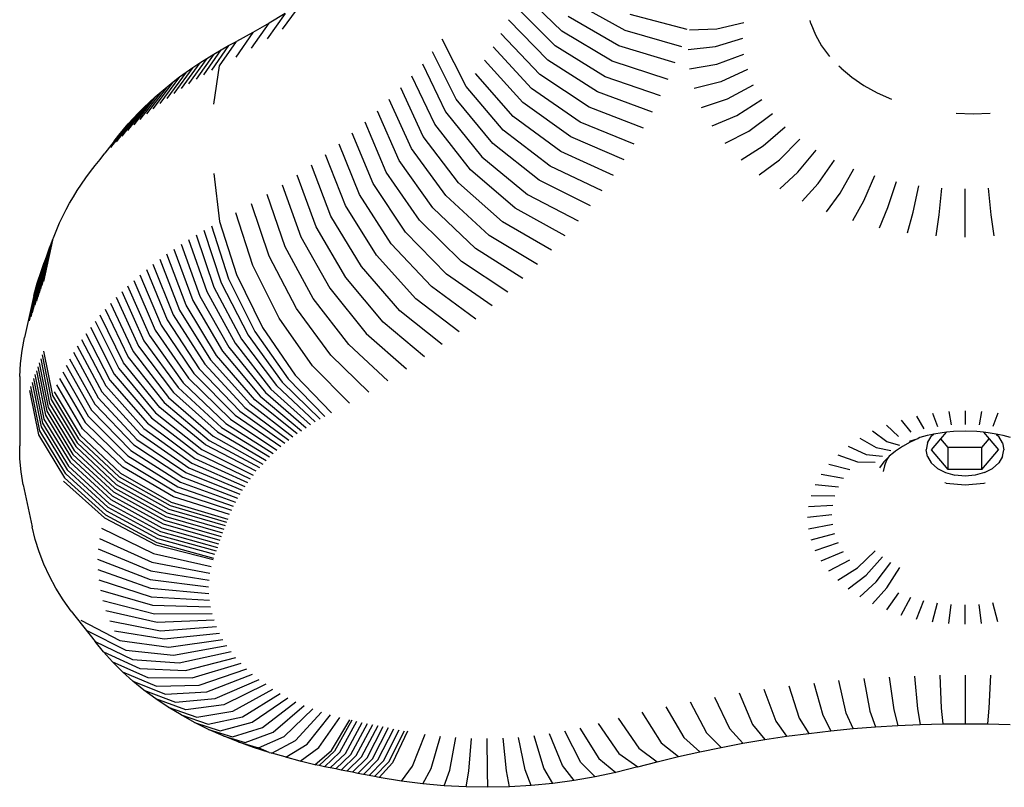
# Model space of a CAD drawing. Units: millimetres. Extents: x -796 to 137, y -184 to 736.
# Drawn here: x -591 to -584, y 8 to 13 of the extents above; entities that cross this region are included whole.
import ezdxf

# ---------------------------------------------------------------- set-up
doc = ezdxf.new("R2010")
doc.units = ezdxf.units.MM

# ---------------------------------------------------------------- blocks, each defined once
blk = doc.blocks.new('0209')
for p, q in [((-587.2717, 13.0777), (-587.526, 13.3248)), ((-587.1968, 13.2642), (-586.8718, 13.0849)), ((-588.9297, 13.253), (-589.0476, 13.0902)), ((-587.3145, 12.9855), (-587.5668, 13.237)), ((-589.0291, 13.1903), (-589.1437, 13.0294)), ((-589.0291, 13.1903), (-589.1308, 13.1293)), ((-587.3608, 12.8941), (-587.6108, 13.15)), ((-586.9097, 12.9857), (-587.2325, 13.1706)), ((-586.4754, 13.0882), (-586.8377, 13.1847)), ((-585.6897, 13.1269), (-585.6954, 13.1462)), ((-589.2422, 12.9704), (-589.1308, 13.1293)), ((-589.1308, 13.1293), (-589.2348, 13.0701)), ((-586.9513, 12.8872), (-587.2717, 13.0777)), ((-586.8718, 13.0849), (-586.5116, 12.982)), ((-586.4601, 13.0874), (-586.288, 13.0932)), ((-586.288, 13.0932), (-586.1154, 13.1332)), ((-585.6897, 13.1269), (-585.6612, 13.0548)), ((-589.4451, 12.858), (-589.339, 13.0139)), ((-589.389, 12.987), (-589.339, 13.0139)), ((-589.2348, 13.0701), (-589.3428, 12.9132)), ((-589.2348, 13.0701), (-589.339, 13.0139)), ((-587.88, 12.728), (-588.0318, 13.0267)), ((-587.4105, 12.8035), (-587.6582, 13.0637)), ((-586.2967, 12.9809), (-586.1231, 13.0332)), ((-585.6612, 13.0548), (-585.6217, 12.9851)), ((-589.5463, 12.8023), (-589.436, 12.9606)), ((-589.389, 12.987), (-589.4964, 12.8304)), ((-589.4821, 12.9335), (-589.436, 12.9606)), ((-589.436, 12.9606), (-589.389, 12.987)), ((-587.9433, 12.6466), (-588.0931, 12.9479)), ((-587.4637, 12.7139), (-587.7088, 12.9784)), ((-586.9967, 12.7894), (-587.3145, 12.9855)), ((-586.5518, 12.8765), (-586.9097, 12.9857)), ((-586.4697, 12.9629), (-586.2967, 12.9809)), ((-585.6217, 12.9851), (-585.5716, 12.9186)), ((-589.5274, 12.9057), (-589.6433, 12.744)), ((-589.4821, 12.9335), (-589.5953, 12.7735)), ((-589.5717, 12.8772), (-589.5274, 12.9057)), ((-589.5274, 12.9057), (-589.4821, 12.9335)), ((-587.5203, 12.6252), (-587.7627, 12.8939)), ((-587.0457, 12.6925), (-587.3608, 12.8941)), ((-586.5961, 12.7718), (-586.9513, 12.8872)), ((-586.288, 12.8686), (-586.1154, 12.9332)), ((-589.6152, 12.8481), (-589.7364, 12.683)), ((-589.5717, 12.8772), (-589.6904, 12.7138)), ((-589.6576, 12.8184), (-589.6152, 12.8481)), ((-589.6152, 12.8481), (-589.5717, 12.8772)), ((-589.4817, 12.6161), (-589.4451, 12.858)), ((-588.1574, 12.8703), (-588.0098, 12.5663)), ((-586.4601, 12.8384), (-586.288, 12.8686)), ((-586.0923, 12.8343), (-586.262, 12.7576)), ((-585.4975, 12.843), (-585.5115, 12.856)), ((-585.4975, 12.843), (-585.4292, 12.7859)), ((-589.6992, 12.788), (-589.8255, 12.6192)), ((-589.6576, 12.8184), (-589.7815, 12.6514)), ((-589.7397, 12.757), (-589.6992, 12.788)), ((-589.6992, 12.788), (-589.6576, 12.8184)), ((-588.0792, 12.4873), (-588.2246, 12.7938)), ((-587.5802, 12.5375), (-587.8197, 12.8104)), ((-587.0985, 12.5964), (-587.4105, 12.8035)), ((-586.6443, 12.6679), (-586.9967, 12.7894)), ((-585.4292, 12.7859), (-585.3525, 12.734)), ((-589.7792, 12.7255), (-589.9104, 12.5528)), ((-589.7397, 12.757), (-589.8685, 12.5863)), ((-589.8176, 12.6933), (-589.7792, 12.7255)), ((-589.7792, 12.7255), (-589.7397, 12.757)), ((-588.1517, 12.4094), (-588.2947, 12.7184)), ((-587.6435, 12.4508), (-587.88, 12.728)), ((-587.1549, 12.5013), (-587.4637, 12.7139)), ((-586.262, 12.7576), (-586.4313, 12.7152)), ((-586.219, 12.649), (-586.054, 12.7376)), ((-585.3525, 12.734), (-585.2682, 12.6878)), ((-589.8551, 12.6606), (-589.991, 12.484)), ((-589.8176, 12.6933), (-589.9513, 12.5187)), ((-589.8914, 12.6273), (-589.8551, 12.6606)), ((-589.8551, 12.6606), (-589.8176, 12.6933)), ((-588.2271, 12.3329), (-588.3677, 12.6444)), ((-587.71, 12.3654), (-587.9433, 12.6466)), ((-586.6965, 12.5648), (-587.0457, 12.6925)), ((-586.3836, 12.5948), (-586.219, 12.649)), ((-586.1595, 12.544), (-586.001, 12.6441)), ((-585.2682, 12.6878), (-585.1772, 12.6478)), ((-589.9267, 12.5936), (-590.067, 12.4129)), ((-589.8914, 12.6273), (-590.0295, 12.4487)), ((-589.9609, 12.5593), (-589.9267, 12.5936)), ((-589.9267, 12.5936), (-589.8914, 12.6273)), ((-588.3053, 12.2577), (-588.4434, 12.5716)), ((-587.2149, 12.4073), (-587.5203, 12.6252)), ((-586.7526, 12.4627), (-587.0985, 12.5964)), ((-589.9939, 12.5245), (-590.1383, 12.3396)), ((-589.9609, 12.5593), (-590.1032, 12.3765)), ((-590.0259, 12.4892), (-589.9939, 12.5245)), ((-589.9939, 12.5245), (-589.9609, 12.5593)), ((-588.0098, 12.5663), (-587.7798, 12.2811)), ((-587.2785, 12.3143), (-587.5802, 12.5375)), ((-586.3176, 12.4784), (-586.1595, 12.544)), ((-586.0841, 12.4439), (-585.9338, 12.5549)), ((-584.7674, 12.5577), (-584.6591, 12.5538)), ((-584.6591, 12.5538), (-584.5507, 12.5577)), ((-590.0863, 12.4173), (-590.0566, 12.4535)), ((-590.0566, 12.4535), (-590.0259, 12.4892)), ((-588.3865, 12.1839), (-588.5219, 12.5002)), ((-587.8528, 12.198), (-588.0792, 12.4873)), ((-587.3455, 12.2224), (-587.6435, 12.4508)), ((-586.8125, 12.3616), (-587.1549, 12.5013)), ((-585.9937, 12.3496), (-585.8532, 12.4709)), ((-590.1147, 12.3806), (-590.0863, 12.4173)), ((-588.4704, 12.1115), (-588.6031, 12.4302)), ((-587.9289, 12.1163), (-588.1517, 12.4094)), ((-586.8763, 12.2616), (-587.2149, 12.4073)), ((-586.234, 12.3673), (-586.0841, 12.4439)), ((-585.8891, 12.2622), (-585.7602, 12.3931)), ((-590.1147, 12.3806), (-590.174, 12.3036)), ((-588.557, 12.0407), (-588.6869, 12.3616)), ((-588.0081, 12.0359), (-588.2271, 12.3329)), ((-587.4161, 12.1318), (-587.71, 12.3654)), ((-586.1336, 12.2627), (-585.9937, 12.3496)), ((-585.7717, 12.1827), (-585.6556, 12.3223)), ((-590.2363, 12.2258), (-590.2048, 12.2642)), ((-590.2048, 12.2642), (-590.174, 12.3036)), ((-588.6463, 11.9713), (-588.7734, 12.2945)), ((-588.0903, 11.9569), (-588.3053, 12.2577)), ((-587.7798, 12.2811), (-587.4901, 12.0424)), ((-586.9439, 12.1627), (-587.2785, 12.3143)), ((-586.0177, 12.1658), (-585.8891, 12.2622)), ((-585.6426, 12.112), (-585.5406, 12.2593)), ((-590.2664, 12.187), (-590.2363, 12.2258)), ((-588.7383, 11.9036), (-588.8623, 12.2289)), ((-587.5675, 11.9543), (-587.8528, 12.198)), ((-587.0152, 12.065), (-587.3455, 12.2224)), ((-585.5033, 12.0507), (-585.4165, 12.2048)), ((-590.323, 12.108), (-590.2953, 12.1477)), ((-590.2953, 12.1477), (-590.2664, 12.187)), ((-589.4817, 12.1744), (-589.4451, 11.8704)), ((-588.8327, 11.8374), (-588.9537, 12.165)), ((-588.1755, 11.8794), (-588.3865, 12.1839)), ((-585.8875, 12.0777), (-585.7717, 12.1827)), ((-585.2847, 12.1593), (-585.3553, 11.9997)), ((-590.3493, 12.0679), (-590.323, 12.108)), ((-589.0476, 12.1026), (-588.9297, 11.773)), ((-588.2637, 11.8034), (-588.4704, 12.1115)), ((-587.6482, 11.8676), (-587.9289, 12.1163)), ((-587.0903, 11.9687), (-587.4161, 12.1318)), ((-585.7443, 11.9992), (-585.6426, 12.112)), ((-585.2003, 11.9594), (-585.1466, 12.1234)), ((-585.0399, 11.9303), (-585.0038, 12.0975)), ((-584.8758, 11.9127), (-584.8577, 12.0819)), ((-584.7099, 11.7717), (-584.7099, 12.0766)), ((-584.5441, 11.9127), (-584.5622, 12.0819)), ((-590.3981, 11.9865), (-590.3744, 12.0274)), ((-590.3744, 12.0274), (-590.3493, 12.0679)), ((-589.0291, 11.7102), (-589.1437, 12.0419)), ((-588.3547, 11.7289), (-588.557, 12.0407)), ((-587.7322, 11.7824), (-588.0081, 12.0359)), ((-587.4901, 12.0424), (-587.1689, 11.8736)), ((-585.5898, 11.9313), (-585.5033, 12.0507)), ((-590.4416, 11.9038), (-590.4205, 11.9454)), ((-590.4205, 11.9454), (-590.3981, 11.9865)), ((-589.1308, 11.6493), (-589.2422, 11.9829)), ((-588.4485, 11.6561), (-588.6463, 11.9713)), ((-587.8194, 11.6986), (-588.0903, 11.9569)), ((-587.2512, 11.78), (-587.5675, 11.9543)), ((-585.3553, 11.9997), (-585.4257, 11.8747)), ((-585.2537, 11.83), (-585.2003, 11.9594)), ((-590.4613, 11.862), (-590.4416, 11.9038)), ((-589.2348, 11.5901), (-589.3428, 11.9256)), ((-588.545, 11.5849), (-588.7383, 11.9036)), ((-585.0758, 11.7978), (-585.0399, 11.9303)), ((-584.8939, 11.7783), (-584.8758, 11.9127)), ((-584.526, 11.7783), (-584.5441, 11.9127)), ((-590.4968, 11.7774), (-590.4797, 11.8199)), ((-590.4797, 11.8199), (-590.4613, 11.862)), ((-589.4964, 11.8428), (-589.389, 11.507)), ((-589.4451, 11.8704), (-589.339, 11.5339)), ((-588.6443, 11.5154), (-588.8327, 11.8374)), ((-587.9097, 11.6164), (-588.1755, 11.8794)), ((-587.337, 11.6878), (-587.6482, 11.8676)), ((-590.5062, 11.7527), (-590.4968, 11.7774)), ((-589.5953, 11.786), (-589.4821, 11.4534)), ((-589.5463, 11.8147), (-589.436, 11.4806)), ((-588.9297, 11.773), (-588.7461, 11.4477)), ((-588.0032, 11.5358), (-588.2637, 11.8034)), ((-587.4263, 11.5972), (-587.7322, 11.7824)), ((-590.5819, 11.4397), (-590.5249, 11.703)), ((-590.5725, 11.4647), (-590.5156, 11.7279)), ((-590.5062, 11.7527), (-590.5631, 11.4897)), ((-590.5341, 11.6781), (-590.5249, 11.703)), ((-590.5249, 11.703), (-590.5156, 11.7279)), ((-590.5156, 11.7279), (-590.5062, 11.7527)), ((-589.7364, 11.6954), (-589.6152, 11.3681)), ((-589.6904, 11.7263), (-589.5717, 11.3972)), ((-589.6433, 11.7565), (-589.5274, 11.4256)), ((-588.8505, 11.3818), (-589.0291, 11.7102)), ((-588.0997, 11.4568), (-588.3547, 11.7289)), ((-587.519, 11.5081), (-587.8194, 11.6986)), ((-590.5432, 11.6532), (-590.6002, 11.3897)), ((-590.5341, 11.6781), (-590.5911, 11.4147)), ((-590.5522, 11.6283), (-590.5432, 11.6532)), ((-590.5432, 11.6532), (-590.5341, 11.6781)), ((-589.6576, 11.3383), (-589.7815, 11.6638)), ((-588.9574, 11.3178), (-589.1308, 11.6493)), ((-588.1992, 11.3796), (-588.4485, 11.6561)), ((-590.6271, 11.3146), (-590.5699, 11.5784)), ((-590.5611, 11.6033), (-590.6182, 11.3397)), ((-590.5522, 11.6283), (-590.6093, 11.3647)), ((-590.5787, 11.5534), (-590.5699, 11.5784)), ((-590.5699, 11.5784), (-590.5611, 11.6033)), ((-590.5611, 11.6033), (-590.5522, 11.6283)), ((-589.8685, 11.5987), (-589.7397, 11.277)), ((-589.8255, 11.6316), (-589.6992, 11.3079)), ((-589.0666, 11.2556), (-589.2348, 11.5901)), ((-588.3016, 11.3041), (-588.545, 11.5849)), ((-587.6151, 11.4207), (-587.9097, 11.6164)), ((-590.5873, 11.5284), (-590.6445, 11.2644)), ((-590.5787, 11.5534), (-590.6358, 11.2895)), ((-590.5958, 11.5034), (-590.5873, 11.5284)), ((-590.5873, 11.5284), (-590.5787, 11.5534)), ((-589.9513, 11.5311), (-589.8176, 11.2132)), ((-589.9104, 11.5652), (-589.7792, 11.2454)), ((-589.339, 11.5339), (-589.1736, 11.1978)), ((-588.4068, 11.2305), (-588.6443, 11.5154)), ((-587.7144, 11.335), (-588.0032, 11.5358)), ((-590.6531, 11.2393), (-590.5958, 11.5034)), ((-590.6257, 11.3999), (-590.604, 11.4791)), ((-590.604, 11.4791), (-590.5958, 11.5034)), ((-590.0295, 11.4611), (-589.8914, 11.1473)), ((-589.991, 11.4964), (-589.8551, 11.1805)), ((-589.4821, 11.4534), (-589.3059, 11.1236)), ((-589.436, 11.4806), (-589.2641, 11.1482)), ((-589.389, 11.507), (-589.2216, 11.1721)), ((-588.7461, 11.4477), (-588.5148, 11.1587)), ((-587.817, 11.2511), (-588.0997, 11.4568)), ((-590.6257, 11.3999), (-590.6838, 11.1333)), ((-590.1032, 11.3889), (-589.9609, 11.0792)), ((-590.067, 11.4253), (-589.9267, 11.1135)), ((-589.5717, 11.3972), (-589.387, 11.0727)), ((-589.5274, 11.4256), (-589.3469, 11.0985)), ((-590.1383, 11.352), (-589.9939, 11.0444)), ((-589.4647, 11.0194), (-589.6576, 11.3383)), ((-589.6152, 11.3681), (-589.4263, 11.0463)), ((-588.6255, 11.0888), (-588.8505, 11.3818)), ((-587.9228, 11.169), (-588.1992, 11.3796)), ((-590.0566, 10.9734), (-590.2048, 11.2766)), ((-590.1722, 11.3146), (-590.0259, 11.0091)), ((-589.7397, 11.277), (-589.539, 10.9639)), ((-589.6992, 11.3079), (-589.5023, 10.9919)), ((-588.7388, 11.0209), (-588.9574, 11.3178)), ((-588.0317, 11.0888), (-588.3016, 11.3041)), ((-590.2664, 11.1994), (-590.1147, 10.9006)), ((-590.2363, 11.2383), (-590.0863, 10.9372)), ((-589.8176, 11.2132), (-589.6095, 10.9062)), ((-589.7792, 11.2454), (-589.5747, 10.9353)), ((-589.1736, 11.1978), (-588.9653, 10.8952)), ((-588.8547, 10.9549), (-589.0666, 11.2556)), ((-588.1435, 11.0104), (-588.4068, 11.2305)), ((-590.7001, 11.0517), (-590.6838, 11.1333)), ((-590.2953, 11.1601), (-590.142, 10.8636)), ((-589.8914, 11.1473), (-589.6763, 10.8465)), ((-589.8551, 11.1805), (-589.6434, 10.8766)), ((-589.2641, 11.1482), (-589.0476, 10.8501)), ((-589.2216, 11.1721), (-589.0106, 10.8708)), ((-588.5148, 11.1587), (-588.2584, 10.9341)), ((-590.3493, 11.0803), (-590.1928, 10.7883)), ((-590.323, 11.1204), (-590.168, 10.8261)), ((-589.9609, 11.0792), (-589.7392, 10.7849)), ((-589.9267, 11.1135), (-589.7082, 10.816)), ((-589.387, 11.0727), (-589.1542, 10.7846)), ((-589.3469, 11.0985), (-589.1194, 10.807)), ((-589.3059, 11.1236), (-589.0838, 10.8288)), ((-588.3761, 10.8598), (-588.6255, 11.0888)), ((-590.7106, 10.9696), (-590.7001, 11.0517)), ((-590.5725, 11.0231), (-590.5156, 10.7403)), ((-590.5631, 11.048), (-590.5062, 10.7652)), ((-590.3744, 11.0398), (-590.2164, 10.7502)), ((-590.0259, 11.0091), (-589.798, 10.7215)), ((-589.9939, 11.0444), (-589.7691, 10.7534)), ((-589.2216, 10.7384), (-589.4647, 11.0194)), ((-589.4263, 11.0463), (-589.1883, 10.7617)), ((-588.4966, 10.7876), (-588.7388, 11.0209)), ((-590.7152, 10.8873), (-590.7106, 10.9696)), ((-590.6002, 10.9481), (-590.5432, 10.6656)), ((-590.5911, 10.9731), (-590.5341, 10.6905)), ((-590.5819, 10.9981), (-590.5249, 10.7154)), ((-590.4205, 10.9578), (-590.2599, 10.6729)), ((-590.3981, 10.999), (-590.2388, 10.7117)), ((-589.8258, 10.6892), (-590.0566, 10.9734)), ((-589.539, 10.9639), (-589.2861, 10.6902)), ((-589.5023, 10.9919), (-589.2542, 10.7145)), ((-588.6198, 10.7175), (-588.8547, 10.9549)), ((-590.7152, 10.8873), (-590.7152, 10.4457)), ((-590.6182, 10.898), (-590.5611, 10.6157)), ((-590.6093, 10.923), (-590.5522, 10.6407)), ((-590.4416, 10.9163), (-590.2798, 10.6337)), ((-590.1147, 10.9006), (-589.8784, 10.6233)), ((-590.0863, 10.9372), (-589.8526, 10.6564)), ((-589.6095, 10.9062), (-589.3473, 10.6402)), ((-589.5747, 10.9353), (-589.3171, 10.6654)), ((-588.9653, 10.8952), (-588.7344, 10.6556)), ((-590.5873, 10.5408), (-590.6445, 10.8228)), ((-590.6358, 10.8479), (-590.5787, 10.5658)), ((-590.6271, 10.8729), (-590.5699, 10.5908)), ((-590.3157, 10.5546), (-590.4797, 10.8324)), ((-590.4613, 10.8745), (-590.2984, 10.5943)), ((-590.168, 10.8261), (-589.9266, 10.5559)), ((-590.142, 10.8636), (-589.903, 10.5898)), ((-589.6763, 10.8465), (-589.4052, 10.5884)), ((-589.6434, 10.8766), (-589.3767, 10.6145)), ((-589.0838, 10.8288), (-588.8376, 10.5978)), ((-589.0476, 10.8501), (-588.8075, 10.6155)), ((-589.0106, 10.8708), (-588.7768, 10.6328)), ((-590.6531, 10.7977), (-590.5958, 10.5158)), ((-590.5062, 10.7652), (-590.3411, 10.4902)), ((-590.4968, 10.7898), (-590.332, 10.514)), ((-590.1928, 10.7883), (-589.9491, 10.5217)), ((-589.7392, 10.7849), (-589.4598, 10.5349)), ((-589.7082, 10.816), (-589.4329, 10.5618)), ((-589.1883, 10.7617), (-588.9245, 10.5421)), ((-589.1542, 10.7846), (-588.8961, 10.5611)), ((-589.1194, 10.807), (-588.8672, 10.5797)), ((-590.5249, 10.7154), (-590.3596, 10.441)), ((-590.5156, 10.7403), (-590.3504, 10.4656)), ((-590.2388, 10.7117), (-589.9907, 10.4523)), ((-590.2164, 10.7502), (-589.9704, 10.4872)), ((-589.798, 10.7215), (-589.5108, 10.4799)), ((-589.7691, 10.7534), (-589.4857, 10.5076)), ((-589.2542, 10.7145), (-588.9793, 10.5029)), ((-588.9522, 10.5227), (-589.2216, 10.7384)), ((-590.5522, 10.6407), (-590.3866, 10.3672)), ((-590.5432, 10.6656), (-590.3777, 10.3918)), ((-590.5341, 10.6905), (-590.3687, 10.4164)), ((-590.2798, 10.6337), (-590.0278, 10.3818)), ((-590.2599, 10.6729), (-590.0098, 10.4172)), ((-589.8526, 10.6564), (-589.5582, 10.4234)), ((-589.535, 10.4518), (-589.8258, 10.6892)), ((-589.3473, 10.6402), (-589.0566, 10.4411)), ((-589.3171, 10.6654), (-589.0315, 10.4621)), ((-589.2861, 10.6902), (-589.0057, 10.4827)), ((-585.0192, 10.6352), (-584.9714, 10.5536)), ((-584.918, 10.6536), (-584.8858, 10.5692)), ((-584.8145, 10.6647), (-584.7984, 10.5785)), ((-584.7099, 10.6684), (-584.7099, 10.5817)), ((-584.6053, 10.6647), (-584.6215, 10.5785)), ((-584.5019, 10.6536), (-584.5341, 10.5692)), ((-590.5699, 10.5908), (-590.4041, 10.3179)), ((-590.5611, 10.6157), (-590.3954, 10.3425)), ((-590.2984, 10.5943), (-590.0446, 10.3461)), ((-589.903, 10.5898), (-589.602, 10.3656)), ((-589.8784, 10.6233), (-589.5806, 10.3946)), ((-589.4052, 10.5884), (-589.1047, 10.398)), ((-589.3767, 10.6145), (-589.081, 10.4197)), ((-585.2103, 10.5776), (-585.1329, 10.505)), ((-585.117, 10.6098), (-585.054, 10.5322)), ((-590.5958, 10.5158), (-590.4297, 10.2438)), ((-590.4213, 10.2685), (-590.5873, 10.5408)), ((-590.5787, 10.5658), (-590.4127, 10.2932)), ((-590.332, 10.514), (-590.0754, 10.2725)), ((-590.0603, 10.3102), (-590.3157, 10.5546)), ((-589.9491, 10.5217), (-589.6419, 10.3065)), ((-589.9266, 10.5559), (-589.6224, 10.3362)), ((-589.4857, 10.5076), (-589.1717, 10.3309)), ((-589.4598, 10.5349), (-589.1501, 10.3536)), ((-589.4329, 10.5618), (-589.1278, 10.376)), ((-585.2072, 10.4723), (-585.2981, 10.539)), ((-584.9522, 10.5111), (-584.9973, 10.4981)), ((-584.9282, 10.5161), (-584.9522, 10.5111)), ((-584.9083, 10.5197), (-584.9282, 10.5161)), ((-584.9083, 10.5197), (-584.925, 10.505)), ((-584.8568, 10.529), (-584.9083, 10.5197)), ((-584.8638, 10.4911), (-584.8288, 10.532)), ((-584.8288, 10.532), (-584.8568, 10.529)), ((-584.7838, 10.5369), (-584.8288, 10.532)), ((-584.7099, 10.5395), (-584.7838, 10.5369)), ((-584.6361, 10.5369), (-584.7099, 10.5395)), ((-584.5927, 10.5322), (-584.6361, 10.5369)), ((-584.5631, 10.529), (-584.5927, 10.5322)), ((-584.5927, 10.5322), (-584.5578, 10.4911)), ((-584.5137, 10.5201), (-584.5631, 10.529)), ((-584.5137, 10.5201), (-584.4965, 10.505)), ((-584.4917, 10.5161), (-584.5137, 10.5201)), ((-584.4677, 10.5111), (-584.4917, 10.5161)), ((-584.4226, 10.4981), (-584.4677, 10.5111)), ((-590.7138, 10.3633), (-590.7152, 10.4457)), ((-590.3504, 10.4656), (-590.0931, 10.2259)), ((-590.3411, 10.4902), (-590.084, 10.25)), ((-589.9907, 10.4523), (-589.678, 10.2463)), ((-589.9704, 10.4872), (-589.6605, 10.2765)), ((-589.2126, 10.2845), (-589.535, 10.4518)), ((-589.5108, 10.4799), (-589.1925, 10.3079)), ((-585.4536, 10.4443), (-585.3386, 10.3922)), ((-585.3795, 10.4944), (-585.276, 10.4346)), ((-585.1252, 10.4482), (-585.2072, 10.4723)), ((-585.06, 10.4689), (-585.1085, 10.4424)), ((-585.0631, 10.4754), (-585.0078, 10.4919)), ((-585.0078, 10.4919), (-585.06, 10.4689)), ((-584.9973, 10.4981), (-585.0078, 10.4919)), ((-584.9497, 10.4646), (-584.9582, 10.4212)), ((-584.9497, 10.4646), (-584.925, 10.505)), ((-584.9234, 10.4214), (-584.8638, 10.4911)), ((-584.8173, 10.4365), (-584.8638, 10.4911)), ((-584.6047, 10.4363), (-584.5578, 10.4911)), ((-584.5578, 10.4911), (-584.4985, 10.4214)), ((-584.4718, 10.4646), (-584.4965, 10.505)), ((-584.4718, 10.4646), (-584.4634, 10.4212)), ((-590.3777, 10.3918), (-590.1199, 10.1535)), ((-590.3687, 10.4164), (-590.1111, 10.1776)), ((-590.3596, 10.441), (-590.1022, 10.2018)), ((-590.0278, 10.3818), (-589.7102, 10.1851)), ((-590.0098, 10.4172), (-589.6946, 10.2158)), ((-589.5806, 10.3946), (-589.2505, 10.237)), ((-589.5582, 10.4234), (-589.2319, 10.2609)), ((-585.5195, 10.3892), (-585.3943, 10.3456)), ((-585.3386, 10.3922), (-585.2349, 10.3813)), ((-585.276, 10.4346), (-585.1826, 10.4167)), ((-585.1653, 10.4019), (-585.1918, 10.3797)), ((-585.1526, 10.4125), (-585.1653, 10.4019)), ((-585.1085, 10.4424), (-585.1526, 10.4125)), ((-584.9497, 10.3779), (-584.9582, 10.4212)), ((-584.8173, 10.2967), (-584.9234, 10.4214)), ((-584.8173, 10.2967), (-584.8173, 10.4365)), ((-584.6047, 10.4363), (-584.8173, 10.4365)), ((-584.6047, 10.2965), (-584.6047, 10.4363)), ((-584.6047, 10.2965), (-584.4985, 10.4214)), ((-584.4718, 10.3779), (-584.4634, 10.4212)), ((-590.7065, 10.2812), (-590.7138, 10.3633)), ((-590.3954, 10.3425), (-590.1373, 10.1051)), ((-590.3866, 10.3672), (-590.1286, 10.1293)), ((-590.0446, 10.3461), (-589.7248, 10.1541)), ((-589.6224, 10.3362), (-589.2853, 10.1884)), ((-589.602, 10.3656), (-589.2683, 10.2129)), ((-585.5766, 10.3297), (-585.4426, 10.2954)), ((-585.3943, 10.3456), (-585.2814, 10.3424)), ((-585.2258, 10.3443), (-585.2541, 10.3067)), ((-585.223, 10.3192), (-585.2316, 10.2825)), ((-585.1991, 10.3721), (-585.2258, 10.3443)), ((-585.2088, 10.3551), (-585.223, 10.3192)), ((-585.1991, 10.3721), (-585.2088, 10.3551)), ((-585.1918, 10.3797), (-585.1991, 10.3721)), ((-584.9497, 10.3779), (-584.925, 10.3375)), ((-584.8857, 10.3028), (-584.925, 10.3375)), ((-584.4965, 10.3375), (-584.5359, 10.3028)), ((-584.4718, 10.3779), (-584.4965, 10.3375)), ((-590.6932, 10.1993), (-590.7065, 10.2812)), ((-590.1627, 10.0324), (-590.4213, 10.2685)), ((-590.4127, 10.2932), (-590.1543, 10.0567)), ((-590.4041, 10.3179), (-590.1458, 10.0809)), ((-590.0754, 10.2725), (-589.7521, 10.089)), ((-589.7384, 10.123), (-590.0603, 10.3102)), ((-589.6605, 10.2765), (-589.3169, 10.1389)), ((-589.6419, 10.3065), (-589.3015, 10.1638)), ((-585.6241, 10.2665), (-585.4828, 10.242)), ((-584.8857, 10.3028), (-584.8345, 10.2762)), ((-584.8345, 10.2762), (-584.7748, 10.2595)), ((-584.6047, 10.2965), (-584.8173, 10.2967)), ((-584.7108, 10.2538), (-584.7748, 10.2595)), ((-584.6468, 10.2595), (-584.7108, 10.2538)), ((-584.5871, 10.2762), (-584.6468, 10.2595)), ((-584.5871, 10.2762), (-584.5359, 10.3028)), ((-590.6932, 10.1993), (-590.635, 9.9316)), ((-590.437, 10.2219), (-590.177, 9.9901)), ((-590.4297, 10.2438), (-590.1709, 10.0082)), ((-590.1022, 10.2018), (-589.7777, 10.021)), ((-590.0931, 10.2259), (-589.7689, 10.0446)), ((-590.084, 10.25), (-589.76, 10.0681)), ((-589.6946, 10.2158), (-589.3453, 10.0884)), ((-589.678, 10.2463), (-589.3315, 10.1137)), ((-585.6617, 10.2004), (-585.5145, 10.186)), ((-584.8298, 10.2095), (-584.8394, 10.2115)), ((-584.8298, 10.2095), (-584.7108, 10.1989)), ((-584.7108, 10.1989), (-584.5918, 10.2095)), ((-584.5918, 10.2095), (-584.582, 10.2115)), ((-590.1199, 10.1535), (-589.7951, 9.9739)), ((-590.1111, 10.1776), (-589.7865, 9.9975)), ((-589.7248, 10.1541), (-589.3703, 10.0372)), ((-589.7102, 10.1851), (-589.3582, 10.0629)), ((-585.6888, 10.1319), (-585.5374, 10.1281)), ((-590.1458, 10.0809), (-589.8204, 9.9031)), ((-590.1373, 10.1051), (-589.812, 9.9267)), ((-590.1286, 10.1293), (-589.8036, 9.9503)), ((-589.7521, 10.089), (-589.3936, 9.9814)), ((-589.3816, 10.0113), (-589.7384, 10.123)), ((-585.7051, 10.0618), (-585.5513, 10.0689)), ((-590.1709, 10.0082), (-589.8449, 9.8321)), ((-589.8368, 9.8558), (-590.1627, 10.0324)), ((-590.1543, 10.0567), (-589.8286, 9.8794)), ((-589.7777, 10.021), (-589.4181, 9.9165)), ((-589.7689, 10.0446), (-589.4096, 9.9395)), ((-589.76, 10.0681), (-589.4009, 9.9623)), ((-585.5559, 10.0091), (-585.7106, 9.991)), ((-590.177, 9.9901), (-589.8494, 9.8187)), ((-589.8036, 9.9503), (-589.4433, 9.8477)), ((-589.7951, 9.9739), (-589.435, 9.8707)), ((-589.7865, 9.9975), (-589.4266, 9.8936)), ((-585.7051, 9.9202), (-585.5513, 9.9492)), ((-590.6164, 9.8522), (-590.635, 9.9316)), ((-590.1952, 9.9238), (-589.8648, 9.7624)), ((-589.8204, 9.9031), (-589.4596, 9.8018)), ((-589.812, 9.9267), (-589.4515, 9.8248)), ((-585.6888, 9.8502), (-585.5374, 9.89)), ((-590.592, 9.7735), (-590.6164, 9.8522)), ((-590.2083, 9.8584), (-589.8758, 9.7079)), ((-589.8494, 9.8187), (-589.4862, 9.7247)), ((-589.8449, 9.8321), (-589.4834, 9.7328)), ((-589.4756, 9.7558), (-589.8368, 9.8558)), ((-589.8286, 9.8794), (-589.4676, 9.7788)), ((-585.6617, 9.7817), (-585.5145, 9.8321)), ((-590.562, 9.6957), (-590.592, 9.7735)), ((-590.2167, 9.7926), (-589.8828, 9.6532)), ((-589.8648, 9.7624), (-589.4986, 9.6793)), ((-585.6241, 9.7155), (-585.4828, 9.7762)), ((-585.3943, 9.6725), (-585.2814, 9.7803)), ((-590.5265, 9.619), (-590.562, 9.6957)), ((-590.2204, 9.7267), (-589.8858, 9.5983)), ((-589.8758, 9.7079), (-589.5071, 9.637)), ((-585.5766, 9.6524), (-585.4426, 9.7228)), ((-585.3386, 9.6259), (-585.2349, 9.7414)), ((-585.276, 9.5835), (-585.1826, 9.706)), ((-590.2193, 9.6607), (-589.8849, 9.5433)), ((-589.8828, 9.6532), (-589.5125, 9.5944)), ((-585.5195, 9.5929), (-585.3943, 9.6725)), ((-585.2072, 9.5458), (-585.1252, 9.6745)), ((-590.4854, 9.5436), (-590.5265, 9.619)), ((-590.2134, 9.5948), (-589.88, 9.4885)), ((-589.8858, 9.5983), (-589.5149, 9.5518)), ((-585.4536, 9.5378), (-585.3386, 9.6259)), ((-585.3795, 9.4877), (-585.276, 9.5835)), ((-590.439, 9.4696), (-590.4854, 9.5436)), ((-590.2028, 9.5292), (-589.8712, 9.4338)), ((-589.8849, 9.5433), (-589.5142, 9.5091)), ((-585.2981, 9.4431), (-585.2072, 9.5458)), ((-585.1329, 9.5132), (-585.2103, 9.4045)), ((-590.3873, 9.3972), (-590.439, 9.4696)), ((-590.1875, 9.464), (-589.8584, 9.3796)), ((-589.88, 9.4885), (-589.5104, 9.4664)), ((-585.117, 9.3723), (-585.054, 9.4859)), ((-585.0192, 9.3469), (-584.9714, 9.4645)), ((-584.918, 9.3285), (-584.8858, 9.449)), ((-584.5019, 9.3285), (-584.5341, 9.449)), ((-590.3873, 9.3972), (-590.2356, 9.2037)), ((-589.8418, 9.3258), (-590.1675, 9.3994)), ((-589.8712, 9.4338), (-589.5035, 9.424)), ((-589.8584, 9.3796), (-589.4936, 9.3818)), ((-584.8145, 9.3174), (-584.7984, 9.4396)), ((-584.7099, 9.3137), (-584.7099, 9.4364)), ((-584.6053, 9.3174), (-584.6215, 9.4396)), ((-590.3269, 9.3398), (-590.08, 9.2106)), ((-590.1429, 9.3355), (-589.8213, 9.2726)), ((-589.4807, 9.34), (-589.8418, 9.3258)), ((-590.2837, 9.271), (-590.0419, 9.1499)), ((-590.1137, 9.2726), (-589.797, 9.2202)), ((-589.8213, 9.2726), (-589.4648, 9.2987)), ((-589.797, 9.2202), (-589.4459, 9.2579)), ((-590.2356, 9.2037), (-589.9994, 9.0905)), ((-590.1827, 9.138), (-590.2356, 9.2037)), ((-590.08, 9.2106), (-589.7689, 9.1686)), ((-589.7689, 9.1686), (-589.4241, 9.2178)), ((-590.1252, 9.0742), (-590.1827, 9.138)), ((-590.1827, 9.138), (-589.9528, 9.0325)), ((-590.0419, 9.1499), (-589.7372, 9.118)), ((-589.7372, 9.118), (-589.3994, 9.1785)), ((-589.7018, 9.0685), (-589.3719, 9.1401)), ((-590.1252, 9.0742), (-589.902, 8.9762)), ((-590.0631, 9.0124), (-590.1252, 9.0742)), ((-589.9994, 9.0905), (-589.7018, 9.0685)), ((-589.663, 9.0203), (-589.3417, 9.1026)), ((-590.0631, 9.0124), (-589.8472, 8.9216)), ((-589.9966, 8.9527), (-590.0631, 9.0124)), ((-589.9528, 9.0325), (-589.663, 9.0203)), ((-589.6207, 8.9734), (-589.3089, 9.0661)), ((-589.575, 8.9279), (-589.2734, 9.0308)), ((-589.926, 8.8952), (-589.9966, 8.9527)), ((-589.9966, 8.9527), (-589.7885, 8.8689)), ((-589.902, 8.9762), (-589.6207, 8.9734)), ((-589.5262, 8.884), (-589.2354, 8.9967)), ((-589.4742, 8.8418), (-589.1951, 8.9639)), ((-585.4648, 8.75), (-585.5125, 8.9557)), ((-585.3526, 8.9683), (-585.3144, 8.7618)), ((-585.1923, 8.9781), (-585.1636, 8.7711)), ((-585.0317, 8.9851), (-585.0126, 8.7777)), ((-584.8709, 8.9894), (-584.8613, 8.7816)), ((-584.7099, 8.9908), (-584.7099, 8.682)), ((-584.549, 8.9894), (-584.5586, 8.7816)), ((-589.926, 8.8952), (-589.7261, 8.8181)), ((-589.8512, 8.8401), (-589.926, 8.8952)), ((-589.8472, 8.9216), (-589.575, 8.9279)), ((-589.7885, 8.8689), (-589.5262, 8.884)), ((-589.1524, 8.9324), (-589.4193, 8.8013)), ((-589.3615, 8.7627), (-589.1075, 8.9024)), ((-585.9884, 8.9012), (-585.9124, 8.6987)), ((-585.8305, 8.9221), (-585.7639, 8.7184)), ((-585.6718, 8.9403), (-585.6146, 8.7355)), ((-589.6601, 8.7695), (-589.8512, 8.8401)), ((-589.7726, 8.7876), (-589.8512, 8.8401)), ((-589.7261, 8.8181), (-589.4742, 8.8418)), ((-589.301, 8.7261), (-589.0605, 8.874)), ((-589.238, 8.6915), (-589.0115, 8.8471)), ((-589.1725, 8.659), (-588.9606, 8.8218)), ((-586.4567, 8.8219), (-586.3529, 8.6241)), ((-586.3017, 8.851), (-586.2071, 8.6516)), ((-586.1455, 8.8775), (-586.0602, 8.6764)), ((-589.6903, 8.7377), (-589.7726, 8.7876)), ((-589.7726, 8.7876), (-589.5907, 8.7232)), ((-589.4193, 8.8013), (-589.6601, 8.7695)), ((-589.5907, 8.7232), (-589.3615, 8.7627)), ((-589.1047, 8.6287), (-588.9079, 8.7983)), ((-589.0349, 8.6007), (-588.8536, 8.7765)), ((-588.9631, 8.575), (-588.7979, 8.7565)), ((-586.7633, 8.7555), (-586.6413, 8.5617)), ((-586.6106, 8.7901), (-586.4977, 8.5942)), ((-585.3144, 8.7618), (-585.28, 8.6621)), ((-585.1636, 8.7711), (-585.1378, 8.6708)), ((-585.0126, 8.7777), (-584.9953, 8.677)), ((-584.8613, 8.7816), (-584.8527, 8.6807)), ((-584.5586, 8.7816), (-584.5672, 8.6807)), ((-589.6903, 8.7377), (-589.5181, 8.6791)), ((-589.6045, 8.6906), (-589.6903, 8.7377)), ((-589.5181, 8.6791), (-589.301, 8.7261)), ((-588.8896, 8.5517), (-588.7407, 8.7385)), ((-588.8144, 8.5309), (-588.6823, 8.7223)), ((-588.7346, 8.5118), (-588.6181, 8.7069)), ((-588.6063, 8.7044), (-588.7152, 8.5078)), ((-588.6809, 8.5007), (-588.5729, 8.6975)), ((-586.9146, 8.7184), (-586.7836, 8.5268)), ((-585.9124, 8.6987), (-585.8439, 8.6025)), ((-585.7639, 8.7184), (-585.7038, 8.6211)), ((-585.6146, 8.7355), (-585.5631, 8.6372)), ((-585.4217, 8.6509), (-585.4648, 8.75)), ((-589.6045, 8.6906), (-589.4423, 8.6376)), ((-589.5154, 8.6464), (-589.6045, 8.6906)), ((-589.4232, 8.6052), (-589.5154, 8.6464)), ((-589.5154, 8.6464), (-589.3637, 8.5986)), ((-589.4423, 8.6376), (-589.238, 8.6915)), ((-589.3637, 8.5986), (-589.1725, 8.659)), ((-588.6466, 8.4936), (-588.5395, 8.6907)), ((-588.6122, 8.4866), (-588.5061, 8.6839)), ((-588.5778, 8.4797), (-588.4726, 8.6772)), ((-588.5434, 8.4728), (-588.4391, 8.6705)), ((-588.5089, 8.466), (-588.4056, 8.6639)), ((-588.4745, 8.4593), (-588.3721, 8.6573)), ((-588.44, 8.4526), (-588.3385, 8.6508)), ((-588.4054, 8.446), (-588.3049, 8.6444)), ((-588.3709, 8.4395), (-588.2713, 8.638)), ((-588.2527, 8.6345), (-588.3467, 8.4349)), ((-587.1513, 8.4365), (-587.2529, 8.6348)), ((-587.1579, 8.655), (-587.0369, 8.4609)), ((-587.0419, 8.6845), (-586.909, 8.4935)), ((-586.2071, 8.6516), (-586.1217, 8.5581)), ((-586.0602, 8.6764), (-585.9832, 8.5815)), ((-585.7038, 8.6211), (-585.5631, 8.6372)), ((-585.5631, 8.6372), (-585.4217, 8.6509)), ((-585.4217, 8.6509), (-585.28, 8.6621)), ((-585.28, 8.6621), (-585.1378, 8.6708)), ((-585.1378, 8.6708), (-584.9953, 8.677)), ((-584.9953, 8.677), (-584.8527, 8.6807)), ((-584.8527, 8.6807), (-584.7099, 8.682)), ((-584.7099, 8.682), (-584.5672, 8.6807)), ((-584.5672, 8.6807), (-584.4246, 8.677)), ((-589.3282, 8.5671), (-589.4232, 8.6052)), ((-589.4232, 8.6052), (-589.2823, 8.5622)), ((-589.2823, 8.5622), (-589.1047, 8.6287)), ((-589.1984, 8.5285), (-589.0349, 8.6007)), ((-589.1128, 8.4954), (-588.9631, 8.575)), ((-588.2197, 8.4137), (-588.1408, 8.6158)), ((-588.1019, 8.3986), (-588.0428, 8.6033)), ((-587.983, 8.3879), (-587.944, 8.5944)), ((-587.8634, 8.3816), (-587.8446, 8.5891)), ((-587.7434, 8.3797), (-587.745, 8.5876)), ((-587.6235, 8.3823), (-587.6453, 8.5897)), ((-587.504, 8.3893), (-587.546, 8.5955)), ((-587.3852, 8.4007), (-587.4473, 8.605)), ((-587.2675, 8.4164), (-587.3495, 8.6181)), ((-586.4977, 8.5942), (-586.3958, 8.504)), ((-586.3529, 8.6241), (-586.2593, 8.5322)), ((-586.1217, 8.5581), (-585.9832, 8.5815)), ((-585.9832, 8.5815), (-585.8439, 8.6025)), ((-585.8439, 8.6025), (-585.7038, 8.6211)), ((-589.3282, 8.5671), (-589.1984, 8.5285)), ((-589.2305, 8.5322), (-589.3282, 8.5671)), ((-589.1304, 8.5005), (-589.2305, 8.5322)), ((-589.1304, 8.5005), (-589.1984, 8.5285)), ((-589.0239, 8.4697), (-588.8896, 8.5517)), ((-588.9336, 8.4447), (-588.8144, 8.5309)), ((-588.8397, 8.4223), (-588.7346, 8.5118)), ((-588.7152, 8.5078), (-588.8135, 8.4168)), ((-586.7836, 8.5268), (-586.6654, 8.4404)), ((-586.6413, 8.5617), (-586.5312, 8.4734)), ((-586.3958, 8.504), (-586.2593, 8.5322)), ((-586.2593, 8.5322), (-586.1217, 8.5581)), ((-589.1304, 8.5005), (-589.1187, 8.4973)), ((-589.1187, 8.4973), (-589.1128, 8.4954)), ((-589.0282, 8.4722), (-589.1128, 8.4954)), ((-589.0239, 8.4697), (-589.0282, 8.4722)), ((-588.9336, 8.4447), (-589.0239, 8.4697)), ((-588.8397, 8.4223), (-588.9336, 8.4447)), ((-588.7783, 8.4095), (-588.6809, 8.5007)), ((-588.7432, 8.4023), (-588.6466, 8.4936)), ((-588.7079, 8.3951), (-588.6122, 8.4866)), ((-588.6727, 8.388), (-588.5778, 8.4797)), ((-588.6374, 8.381), (-588.5434, 8.4728)), ((-588.6021, 8.374), (-588.5089, 8.466)), ((-588.5668, 8.3671), (-588.4745, 8.4593)), ((-588.5315, 8.3603), (-588.44, 8.4526)), ((-588.4961, 8.3535), (-588.4054, 8.446)), ((-587.0369, 8.4609), (-586.9277, 8.3723)), ((-586.909, 8.4935), (-586.789, 8.4076)), ((-586.6654, 8.4404), (-586.5312, 8.4734)), ((-586.5312, 8.4734), (-586.3958, 8.504)), ((-588.8135, 8.4168), (-588.8397, 8.4223)), ((-588.7783, 8.4095), (-588.8135, 8.4168)), ((-588.7432, 8.4023), (-588.7783, 8.4095)), ((-588.7079, 8.3951), (-588.7432, 8.4023)), ((-588.6727, 8.388), (-588.7079, 8.3951)), ((-588.6374, 8.381), (-588.6727, 8.388)), ((-588.6021, 8.374), (-588.6374, 8.381)), ((-588.4607, 8.3468), (-588.3709, 8.4395)), ((-588.3467, 8.4349), (-588.4315, 8.3413)), ((-588.291, 8.3179), (-588.2197, 8.4137)), ((-588.1551, 8.3005), (-588.1019, 8.3986)), ((-588.0181, 8.2881), (-587.983, 8.3879)), ((-587.8802, 8.2808), (-587.8634, 8.3816)), ((-587.6038, 8.2816), (-587.6235, 8.3823)), ((-587.4661, 8.2897), (-587.504, 8.3893)), ((-587.3292, 8.3028), (-587.3852, 8.4007)), ((-587.1936, 8.321), (-587.2675, 8.4164)), ((-587.0596, 8.3442), (-587.1513, 8.4365)), ((-586.789, 8.4076), (-586.9277, 8.3723)), ((-586.789, 8.4076), (-586.6654, 8.4404)), ((-588.5668, 8.3671), (-588.6021, 8.374)), ((-588.5315, 8.3603), (-588.5668, 8.3671)), ((-588.4961, 8.3535), (-588.5315, 8.3603)), ((-588.4607, 8.3468), (-588.4961, 8.3535)), ((-588.4315, 8.3413), (-588.4607, 8.3468)), ((-588.291, 8.3179), (-588.4315, 8.3413)), ((-588.1551, 8.3005), (-588.291, 8.3179)), ((-587.742, 8.2787), (-587.7434, 8.3797)), ((-587.1936, 8.321), (-587.3292, 8.3028)), ((-587.0596, 8.3442), (-587.1936, 8.321)), ((-586.9277, 8.3723), (-587.0596, 8.3442)), ((-588.0181, 8.2881), (-588.1551, 8.3005)), ((-587.8802, 8.2808), (-588.0181, 8.2881)), ((-587.742, 8.2787), (-587.8802, 8.2808)), ((-587.6038, 8.2816), (-587.742, 8.2787)), ((-587.4661, 8.2897), (-587.6038, 8.2816)), ((-587.3292, 8.3028), (-587.4661, 8.2897))]:
    blk.add_line(p, q)

msp = doc.modelspace()

# ---------------------------------------------------------------- block references
msp.add_blockref('0209', (0, 0))

doc.saveas('drawing.dxf')
